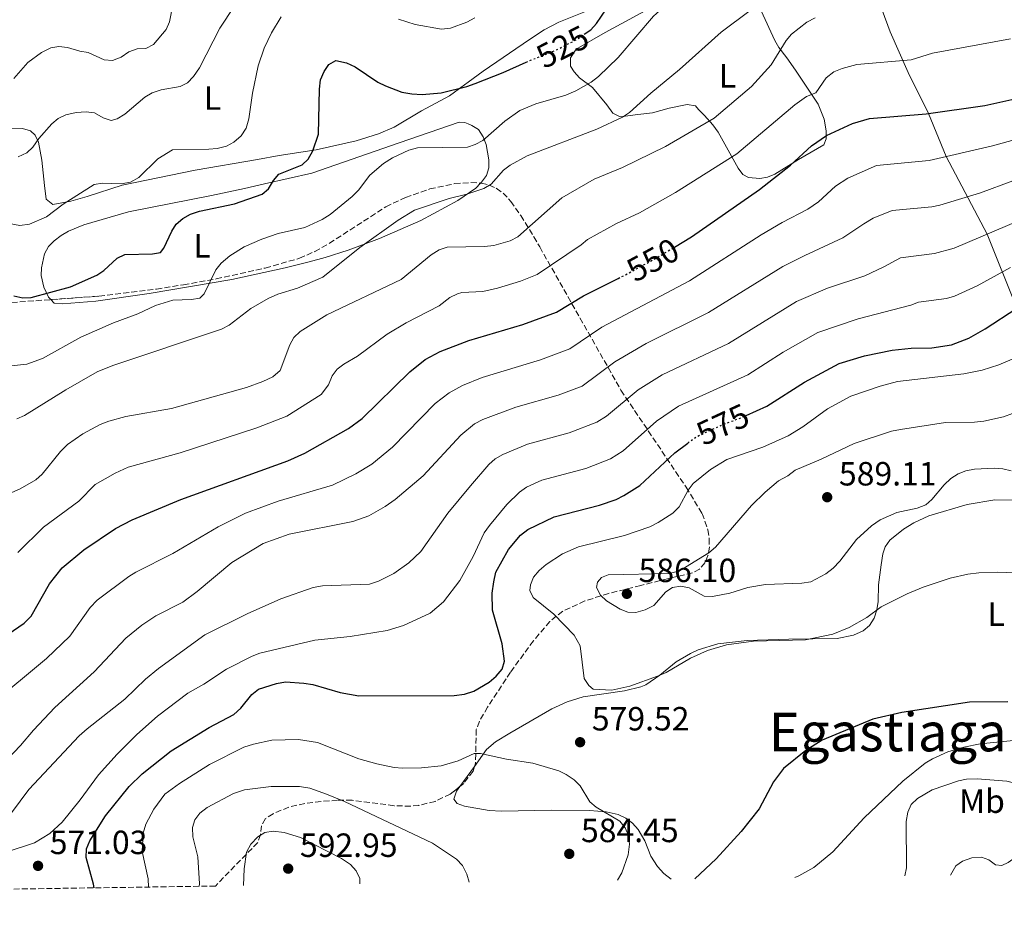
# Model space of a CAD drawing. Units: metres. Extents: x 600761 to 604211, y 4719911 to 4722275.
# Drawn here: x 602751 to 603045, y 4719935 to 4720199 of the extents above; entities that cross this region are included whole.
import ezdxf
from ezdxf.enums import TextEntityAlignment as Align

# ---------------------------------------------------------------- set-up
doc = ezdxf.new("R2010")
doc.units = ezdxf.units.M
doc.header["$MEASUREMENT"] = 0
doc.linetypes.add('DGN Style 3', pattern=[2.435890702152634, 1.739921930109024, -0.6959687720436097])
doc.linetypes.add('DGN Style 5', pattern=[1.217945351076317, 0.5219765790327072, -0.6959687720436097])
for name, color, linetype, lineweight in [('Cota de curva de nivel directora', 7, 'Continuous', 0), ('Cota de punto acotado terreno', 7, 'Continuous', 0), ('Curva de nivel directora', 30, 'Continuous', 30), ('Curva de nivel directora no vista', 30, 'DGN Style 5', 30), ('Curva de nivel intermedia', 30, 'Continuous', 0), ('Etiqueta de uso rústico', 92, 'Continuous', 0), ('Fuente-manantial-naciente', 7, 'Continuous', 0), ('Línea de cambio de uso (parcela vista)', 92, 'Continuous', 0), ('Punto acotado terreno (símbolo)', 7, 'Continuous', 0), ('Texto de Área (paraje) menor', 7, 'Continuous', 0), ('Zona arbolada', 92, 'DGN Style 3', 0)]:
    doc.layers.add(name, color=color, linetype=linetype, lineweight=lineweight)
doc.styles.add('Style-Arial', font='arial.ttf')

# ---------------------------------------------------------------- blocks, each defined once
blk = doc.blocks.new('5PATER')
at = {"layer": 'Fuente-manantial-naciente', "linetype": 'Continuous', "lineweight": 0}
h = blk.add_hatch(color=51, dxfattribs=at)
edge = h.paths.add_edge_path()
edge.add_ellipse((0, 0), major_axis=(-0.1095731443231308, -0.1110710700762829), ratio=0.9994222409660317, start_angle=0, end_angle=360)

msp = doc.modelspace()

# ---------------------------------------------------------------- linework, layer by layer
at = {"layer": 'Curva de nivel directora', "color": 30, "linetype": 'Continuous', "lineweight": 30, "flags": 128}
for points, elevation in [([(602920.0300000003, 4720195.010000001), (602921.9999999994, 4720196.360000002), (602923.6800000002, 4720198.210000002), (602926.690000001, 4720202.65), (602929.2799999993, 4720207.57), (602930.7500000001, 4720209.590000001), (602932.8600000001, 4720211.350000001), (602935.0599999995, 4720212.710000001), (602942.7799999998, 4720216.039999999), (602955.3099999981, 4720223.710000001), (602972.32, 4720232.939999999), (602977.9100000003, 4720235.619999999), (602983.1999999986, 4720237.680000001), (602990.4800000008, 4720241.699999999), (602995.919999999, 4720243.99), (603013.4499999996, 4720249.84), (603027.4199999995, 4720253.210000004), (603035.0599999992, 4720255.550000001), (603047.7300000006, 4720260.400000001)], 525.0000000000001), ([(602749.7299999995, 4720116.960000001), (602752.3800000004, 4720116.340000002), (602754.8700000005, 4720116.520000001), (602766.6699999999, 4720119.62), (602774.5199999999, 4720123.189999999), (602776.65, 4720124.5), (602780.5700000006, 4720128.240000002), (602782.8399999992, 4720129.29), (602791.0899999993, 4720129.529999999), (602793.5500000002, 4720129.960000004), (602794.519999998, 4720131.17), (602796.9000000008, 4720136.25), (602798.2399999996, 4720138.350000001), (602800.1900000009, 4720140.100000001), (602802.52, 4720141.370000001), (602805.1500000008, 4720142.27), (602815.5800000002, 4720144.439999999), (602823.8399999992, 4720147.28), (602825.7599999993, 4720148.880000001), (602827.2399999988, 4720151.36), (602828.8599999994, 4720153.300000003), (602835.7799999994, 4720156.050000002), (602837.5699999998, 4720157.800000002), (602838.9600000002, 4720160.2), (602840.7100000003, 4720165.24), (602840.9499999996, 4720178.640000001), (602841.2699999991, 4720181.460000001), (602842.3499999987, 4720183.939999999), (602843.7500000001, 4720185.990000002), (602845.829999999, 4720187.240000002), (602849.0499999997, 4720186.550000001), (602851.6499999992, 4720185.280000002), (602858.4199999997, 4720180.770000001), (602860.7099999984, 4720179.61), (602865.6199999992, 4720177.76), (602868.5499999995, 4720177.210000002), (602871.6099999994, 4720177.100000001), (602877.3600000006, 4720177.600000001), (602884.9400000002, 4720179.449999999), (602887.4599999991, 4720180.37), (602895.7899999997, 4720183.570000002), (602902.7000000008, 4720186.7)], 525.0000000000002), ([(602946.9799999997, 4720131.490000002), (602952.0999999985, 4720134.550000002), (602972.3699999992, 4720148.66), (602981.5800000003, 4720155.970000001), (602987.8999999992, 4720161.78), (602992.4199999988, 4720164.810000001), (603000.1599999992, 4720168.440000001), (603005.2300000008, 4720169.869999999), (603022.16, 4720171.26), (603039.6799999994, 4720173.75), (603050.4199999995, 4720176.15)], 550.0000000000001), ([(602748.0699999988, 4720015.99), (602752.8200000008, 4720019.310000002), (602754.8700000005, 4720021.400000002), (602760.369999999, 4720031.100000001), (602764.1299999985, 4720035.850000001), (602770.6500000008, 4720041.160000001), (602780.0799999988, 4720047.590000002), (602785.0499999998, 4720050.130000001), (602799.5599999984, 4720056.199999999), (602831.4999999991, 4720067.779999999), (602836.5999999997, 4720070.02), (602849.650000001, 4720077.410000001), (602853.7699999983, 4720080.359999999), (602867.9699999985, 4720094.350000001), (602872.5399999992, 4720097.95), (602877.0299999998, 4720100.369999999), (602885.5500000003, 4720103.690000001), (602901.7099999984, 4720108.400000002), (602911.769999999, 4720112.11), (602919.829999999, 4720117.020000001), (602930.2000000002, 4720122.180000001)], 550.0000000000001), ([(602968.3399999992, 4720081.26), (602974.6, 4720084.070000002), (602985.7699999991, 4720091.250000002), (602996.1200000002, 4720096.779999999), (603003.7499999988, 4720099.119999999), (603011.9499999997, 4720100.78), (603017.6699999997, 4720101.37), (603023.7999999984, 4720101.480000001), (603029.6500000001, 4720102.390000002), (603034.8699999994, 4720104.390000002), (603039.7899999989, 4720107.130000004), (603049.1799999989, 4720113.300000002)], 575.0000000000001), ([(602773.6700000005, 4719940.350000001), (602773.5199999985, 4719941.480000001), (602771.3599999994, 4719949.440000001), (602771.4699999989, 4719951.939999999), (602772.459999999, 4719954.410000001), (602777.1299999984, 4719961.850000001), (602784.2099999995, 4719970.600000001), (602788.0699999996, 4719974.32), (602796.6999999996, 4719981.220000003), (602808.0900000001, 4719988.140000001), (602815.4100000003, 4719992.060000001), (602817.5299999992, 4719993.920000001), (602820.8300000007, 4719998.08), (602822.7899999986, 4719999.630000002), (602828.1100000006, 4720001.359999999), (602830.86, 4720001.790000001), (602836.3299999994, 4720001.430000001), (602839.0299999994, 4720000.99), (602847.1599999988, 4719998.640000002), (602852.6900000009, 4719997.590000001), (602881.1799999983, 4719997.730000001), (602884.3099999997, 4719998.130000002), (602887.1199999994, 4719999.07), (602891.6399999988, 4720001.75), (602893.76, 4720003.5), (602895.5199999993, 4720005.640000002), (602896.1899999997, 4720008), (602895.5799999996, 4720013.17), (602892.6799999983, 4720023.15), (602892.5599999998, 4720028.300000002), (602893.019999998, 4720031.670000001), (602893.6799999997, 4720034.490000002), (602897.3799999988, 4720041.34), (602901.04, 4720045.530000002), (602903.2399999995, 4720047.220000001), (602911.0299999992, 4720051.070000002), (602924.6300000001, 4720054.520000001), (602929.5399999986, 4720056.250000001), (602931.8499999997, 4720057.410000001), (602936.5999999995, 4720060.420000002), (602947.0499999991, 4720070.170000002), (602950.9600000005, 4720073.07)], 575.0000000000002), ([(603046.5500000003, 4719995.86), (603035.1100000007, 4719995.710000001), (603014.889999999, 4719992.670000001), (603006.1600000006, 4719990.65), (602991.0899999988, 4719984.36), (602986.2199999985, 4719981.340000001), (602979.5399999997, 4719976.000000001), (602976.5199999999, 4719971.950000001), (602972.2899999986, 4719963.92), (602966.9299999988, 4719957.160000001), (602959.4000000006, 4719948.96), (602953.0300000004, 4719943.000000001)], 575.0000000000001)]:
    msp.add_lwpolyline(points, dxfattribs=dict(at, elevation=elevation))
at = {"layer": 'Curva de nivel directora no vista', "color": 30, "linetype": 'DGN Style 5', "lineweight": 30, "flags": 128}
for points, elevation in [([(602902.7000000008, 4720186.7), (602903.9599999993, 4720187.260000002), (602911.5900000001, 4720190.29), (602917.7699999983, 4720193.45), (602920.0300000003, 4720195.010000001)], 525.0000000000005), ([(602930.2000000002, 4720122.180000001), (602931.9199999992, 4720123.04), (602941.5999999996, 4720128.279999999), (602946.9799999997, 4720131.490000002)], 550.0000000000005), ([(602950.9600000005, 4720073.07), (602953.4299999982, 4720074.900000001), (602961.1799999998, 4720078.5), (602967.0299999993, 4720080.680000002), (602968.3399999992, 4720081.26)], 575.0000000000005)]:
    msp.add_lwpolyline(points, dxfattribs=dict(at, elevation=elevation))
at = {"layer": 'Curva de nivel intermedia', "color": 30, "linetype": 'Continuous', "lineweight": 0, "flags": 128}
for points, elevation in [([(602870.2300000003, 4720161.13), (602885.1500000001, 4720161.310000001), (602887.5199999994, 4720162.109999998), (602889.7500000001, 4720163.359999998), (602896.3600000018, 4720169.050000002), (602900.7600000007, 4720172.25), (602905.5900000009, 4720174.269999999), (602914.5300000017, 4720176.899999999), (602917.510000001, 4720178.189999999), (602922.1, 4720180.779999999), (602924.3200000017, 4720182.440000001), (602930.1900000012, 4720188.12), (602940.680000001, 4720200.399999999), (602946.9599999996, 4720206.079999999), (602949.53, 4720207.880000001), (602961.2600000004, 4720214.42), (602978.7000000014, 4720222.05), (602989.01, 4720227.340000001), (602993.97, 4720230.38), (602998.7599999999, 4720232.529999998), (603017.4800000018, 4720238.439999999), (603049.6300000004, 4720244.909999999)], 530.0000000000001), ([(602750.9900000001, 4720158.430000001), (602753.5700000017, 4720159.599999999), (602755.3600000021, 4720161.34), (602757.2199999995, 4720163.939999999), (602761.0300000005, 4720168.279999998), (602762.9800000018, 4720169.909999999), (602765.2400000016, 4720170.96), (602768.3100000005, 4720171.73), (602771.3000000012, 4720171.930000001), (602773.8300000015, 4720171.550000001), (602776.3700000006, 4720170.130000001), (602778.76, 4720169.319999999), (602780.6300000009, 4720169.76), (602782.8600000015, 4720171.159999999), (602788.8000000004, 4720176.28), (602791.010000001, 4720177.599999999), (602793.7100000011, 4720178.449999998), (602799.3600000016, 4720179.460000001), (602801.5900000001, 4720180.58), (602803.4100000019, 4720182.399999999), (602805.1799999998, 4720185.029999998), (602811.2199999993, 4720196.84), (602820.0400000016, 4720210.220000002)], 515.0000000000001), ([(602749.7699999998, 4720181.800000001), (602753.9200000004, 4720186.649999999), (602757.9900000007, 4720189.609999998), (602760.730000001, 4720190.960000001), (602763.2000000009, 4720191.329999999), (602765.8000000004, 4720191.09), (602769.4200000014, 4720189.999999999), (602771.8900000014, 4720189.600000001), (602776.6800000013, 4720187.349999999), (602779.1900000013, 4720187.21), (602781.7700000008, 4720188.180000001), (602784.0799999997, 4720189.83), (602786.5499999997, 4720190.65), (602789.1900000017, 4720190.730000001), (602791.4300000012, 4720191.949999998), (602795.1900000009, 4720196.41), (602796.2000000011, 4720198.699999999), (602797.2000000002, 4720203.789999999)], 510), ([(602744.0200000008, 4720139.38), (602751.5600000002, 4720137.970000002), (602754.4300000002, 4720138.389999999), (602759.5199999996, 4720140.600000001), (602764.4500000004, 4720144.38), (602773.7199999996, 4720150.2), (602776.2000000007, 4720150.570000002), (602781.7700000008, 4720150.439999999), (602784.5800000004, 4720150.859999999), (602787.0999999995, 4720152.319999998), (602792.6900000019, 4720157.88), (602797.0900000008, 4720160.529999998), (602807.9100000013, 4720160.71), (602810.4400000015, 4720160.899999999), (602813.250000001, 4720161.609999998), (602815.4300000004, 4720162.829999999), (602817.6200000008, 4720164.749999999), (602819.1000000006, 4720167.050000001), (602819.8600000006, 4720169.829999999), (602821.0400000007, 4720177.489999999), (602822.7100000004, 4720185.58), (602824.4600000005, 4720190.909999999), (602826.6599999999, 4720195.429999999), (602829.5600000012, 4720200.270000001)], 520), ([(602750.6100000001, 4720080.310000001), (602752.9100000003, 4720081.289999999), (602765.2599999995, 4720088.929999999), (602774.6500000019, 4720094.3), (602779.2899999998, 4720096.23), (602811.7500000013, 4720107.069999999), (602813.9800000021, 4720108.199999998), (602820.4500000007, 4720113.239999999), (602825.6200000006, 4720116.220000001), (602828.5300000008, 4720117.470000001), (602834.4200000005, 4720119.27), (602841.990000001, 4720122.550000001), (602853.0100000005, 4720131.429999999), (602864.4500000002, 4720139.539999999), (602869.3400000007, 4720142.509999999), (602879.6600000005, 4720146.039999999), (602885.0300000017, 4720147.279999998), (602890.0800000011, 4720149.04), (602892.2400000001, 4720150.31), (602895.9000000014, 4720154.489999999), (602897.9100000008, 4720155.980000001), (602903.0000000005, 4720158.749999999), (602923.8099999998, 4720166.680000001), (602931.4299999997, 4720170.249999999), (602933.6, 4720171.640000001), (602939.9500000001, 4720177.449999999), (602948.5100000009, 4720184.470000001), (602960.9000000004, 4720195.609999999), (602969.5900000008, 4720202.119999998)], 535), ([(602832.1400000006, 4720102.349999999), (602833.380000001, 4720104.52), (602835.2300000018, 4720106.359999999), (602843.2300000016, 4720111.289999997), (602865.3600000021, 4720121.849999999), (602874.3099999996, 4720129.189999999), (602876.7100000001, 4720130.710000001), (602879.1200000019, 4720131.529999999), (602890.2400000019, 4720131.67), (602893.0899999995, 4720131.99), (602897.9100000008, 4720133.38), (602900.1799999995, 4720134.569999999), (602913.3300000014, 4720146.239999999), (602923.030000002, 4720151.8), (602931.4299999997, 4720155.289999999), (602944.2700000008, 4720161.55), (602958.8700000009, 4720170.010000001), (602969.9999999999, 4720179.409999999), (602975.8700000016, 4720185.949999999), (602980.2900000006, 4720193.180000001), (602981.9700000016, 4720195.029999998), (602986.4800000021, 4720198.59), (602989.0300000003, 4720199.949999998)], 540.0000000000001), ([(602864.5900000009, 4720199.57), (602869.6, 4720197.939999999), (602877.4299999998, 4720196.570000002), (602880.1299999999, 4720196.88), (602884.9800000002, 4720198.679999999), (602887.3899999998, 4720199.91)], 520), ([(602929.6700000005, 4720138.609999998), (602936.5200000014, 4720141.789999999), (602947.3200000017, 4720147.779999999), (602965.6200000012, 4720159.330000001), (602982.8800000012, 4720173.970000001), (602986.4100000006, 4720176.439999999), (602989.2100000012, 4720177.529999999), (602992.2700000012, 4720182.069999999), (602994.5199999998, 4720183.849999999), (602997.0099999999, 4720184.850000001), (603001.4400000023, 4720186.019999999), (603017.6800000007, 4720187.390000001), (603023.9700000006, 4720189.390000001), (603047.3200000015, 4720193.640000001)], 545), ([(602906.9299999997, 4720097.899999999), (602915.7800000011, 4720101.17), (602925.2800000006, 4720107.650000001), (602951.5000000015, 4720121.410000001), (602972.880000001, 4720135.159999999), (602979.1300000006, 4720138.850000001), (602986.7900000005, 4720142.849999999), (602990.0200000004, 4720145.07), (602995.0800000008, 4720149.720000001), (602998.7000000018, 4720152.140000001), (603007.2500000015, 4720155.899999999), (603022.9800000003, 4720157.380000002), (603041.5800000015, 4720161.659999999), (603057.1200000005, 4720165.899999999)], 555.0000000000001), ([(602748.070000001, 4720096.039999999), (602753.5800000007, 4720096.550000001), (602758.3300000004, 4720098.33), (602769.7300000021, 4720104.67), (602779.4800000021, 4720108.890000001), (602786.7999999999, 4720111.640000001), (602792.0300000003, 4720114.100000001), (602797.1900000013, 4720115.640000001), (602802.8200000017, 4720115.859999998), (602805.2900000016, 4720116.25), (602806.55, 4720117.56), (602810.0599999992, 4720124.770000001), (602811.6200000016, 4720126.719999999), (602814.2200000011, 4720128.949999998), (602818.5400000018, 4720131.579999999), (602823.780000001, 4720133.91), (602828.6400000004, 4720135.600000001), (602836.5700000008, 4720137.399999999), (602841.7899999999, 4720139.75), (602844.2000000017, 4720141.259999999), (602850.7100000004, 4720146.599999999), (602852.5900000003, 4720148.519999999), (602856.0599999992, 4720153.029999999), (602860.0900000016, 4720156.480000001), (602862.7500000015, 4720158.199999999), (602867.6399999998, 4720160.49), (602870.2300000003, 4720161.13)], 530.0000000000001), ([(602912.2800000008, 4720087.36), (602919.390000001, 4720090.009999999), (602929.180000001, 4720097.250000001), (602938.5000000016, 4720102.77), (602957.1000000007, 4720111.980000001), (602979.2900000014, 4720125.77), (602985.900000001, 4720129.039999999), (602997.2500000012, 4720134.300000001), (603003.5099999997, 4720138.499999999), (603006.3300000007, 4720140.119999999), (603012.0000000012, 4720142.42), (603023.8000000007, 4720143.499999999), (603026.2500000005, 4720143.99), (603038.3099999992, 4720147.759999999), (603048.0400000013, 4720151.3)], 560), ([(602746.1800000002, 4719958.800000002), (602754.1799999997, 4719969.720000001), (602769.2500000015, 4719985.670000001), (602771.5899999995, 4719987.81), (602782.8500000003, 4719996.619999998), (602789.0900000011, 4720002.579999999), (602792.9500000011, 4720005.81), (602806.7199999999, 4720015.82), (602819.4, 4720022.090000001), (602829.4100000014, 4720026.619999999), (602839.1100000021, 4720029.930000001), (602841.8700000005, 4720030.460000001), (602855.9699999999, 4720030.96), (602858.650000002, 4720031.8), (602863.2300000021, 4720034.09), (602867.6300000009, 4720037.27), (602871.2800000008, 4720040.71), (602879.3299999997, 4720052.17), (602886.0800000001, 4720060.320000002), (602891.5300000015, 4720066.689999999), (602893.4300000014, 4720068.31), (602895.7800000008, 4720069.65), (602903.0499999995, 4720072.730000001), (602915.5300000008, 4720076.130000001), (602923.820000001, 4720079.289999999), (602926.6700000009, 4720081.100000001), (602936.1600000014, 4720088.909999999), (602943.35, 4720093.42), (602963.110000001, 4720102.779999998), (602983.4300000012, 4720115.32), (602992.6700000013, 4720119.23), (603003.8099999992, 4720122.949999998), (603009.4400000018, 4720125.600000001), (603014.4300000007, 4720128.289999999), (603024.6200000009, 4720129.619999998), (603030.4600000015, 4720131.17), (603050.4400000018, 4720139.640000001)], 565.0000000000001), ([(602750.9200000009, 4720040.380000001), (602758.5899999997, 4720047.939999999), (602769.1399999998, 4720055.67), (602774.0199999993, 4720060.67), (602779.9600000003, 4720064.029999999), (602783.8800000009, 4720065.830000001), (602799.3600000016, 4720070.180000001), (602822.3000000013, 4720077.609999998), (602831.2199999997, 4720081.109999998), (602841.5000000015, 4720087.53), (602843.720000001, 4720090.449999999), (602844.7400000005, 4720093.109999998), (602846.2600000004, 4720095.09), (602848.2699999998, 4720096.640000001), (602852.2999999997, 4720098.999999999), (602861.2400000005, 4720105.51), (602866.9100000011, 4720108.930000001), (602876.7400000015, 4720113.970000001), (602879.930000001, 4720116.439999999), (602882.1700000007, 4720117.62), (602883.5400000009, 4720117.96), (602889.7700000004, 4720118.289999999), (602894.1199999999, 4720119.24), (602900.9800000021, 4720121.319999999), (602905.9700000009, 4720123.34), (602919.1600000006, 4720132.17), (602921.0200000004, 4720133.829999999), (602929.6700000005, 4720138.609999998)], 545), ([(602747.7699999993, 4719951.119999999), (602755.9200000009, 4719953.810000001), (602760.4800000007, 4719956.51), (602764.1500000008, 4719959.99), (602769.5199999998, 4719966.58), (602774.9900000015, 4719974.099999999), (602780.5599999994, 4719980.21), (602786.4700000014, 4719986.089999998), (602792.6500000017, 4719991.609999999), (602801.6799999997, 4719998.409999998), (602806.4900000019, 4720001.149999999), (602813.1799999997, 4720005.579999999), (602820.8600000018, 4720009.490000002), (602823.1999999998, 4720010.369999999), (602839.6100000006, 4720014.259999998), (602850.1800000007, 4720015.369999999), (602861.2000000002, 4720017.17), (602866.0900000008, 4720018.59), (602874.0300000003, 4720022.32), (602878.0500000012, 4720025.699999998), (602882.9100000005, 4720032.039999999), (602886.8600000001, 4720039.220000001), (602890.1400000014, 4720046.269999999), (602891.7300000006, 4720048.470000001), (602896.9299999997, 4720054.739999999), (602900.7400000006, 4720058.430000001), (602902.8000000013, 4720059.939999999), (602907.3700000001, 4720062.02), (602920.5199999998, 4720065.470000001), (602927.8300000009, 4720068.350000001), (602931.6399999997, 4720070.759999999), (602941.5999999996, 4720079.539999999), (602948.1900000012, 4720084.060000001), (602968.86, 4720093.42), (602979.4500000002, 4720100.199999999), (602989.77, 4720106.050000001), (603001.8400000001, 4720110.109999999), (603017.5199999998, 4720114.15), (603019.8300000011, 4720115.119999998), (603028.1500000004, 4720116.17), (603030.5500000009, 4720116.849999999), (603037.3500000003, 4720119.96), (603047.2800000012, 4720125.390000001)], 570.0000000000001), ([(602748.2000000007, 4720057.869999999), (602751.6300000016, 4720059.38), (602756.2699999996, 4720062.119999998), (602758.2099999997, 4720063.75), (602763.6200000012, 4720070.520000001), (602765.7300000011, 4720072.61), (602770.3700000015, 4720075.789999999), (602775.5200000012, 4720078.550000001), (602778.1000000006, 4720079.600000001), (602783.2200000014, 4720080.970000001), (602796.8100000013, 4720083.320000002), (602819.1900000023, 4720089.650000001), (602824.1000000007, 4720091.380000001), (602827.1000000003, 4720092.82), (602829.2300000006, 4720094.699999998), (602832.1400000006, 4720102.349999999)], 540.0000000000001), ([(602742.7699999991, 4719994.96), (602759.5199999996, 4720008.76), (602766.4100000006, 4720015.409999999), (602772.5599999996, 4720023.949999998), (602774.6300000016, 4720026.140000001), (602784.0300000005, 4720033.210000001), (602786.1300000016, 4720034.560000001), (602797.2300000016, 4720040.079999999), (602810.7300000021, 4720048.09), (602818.9500000008, 4720052.100000001), (602828.6800000005, 4720055.699999998), (602844.87, 4720060.449999998), (602851.8900000006, 4720063.910000001), (602856.6000000002, 4720066.800000001), (602862.8400000008, 4720071.820000002), (602875.5700000002, 4720084.869999997), (602879.6600000005, 4720088.02), (602883.7100000007, 4720090.25), (602889.54, 4720092.619999999), (602906.9299999997, 4720097.899999999)], 555.0000000000001), ([(603052.1000000003, 4720034.259999999), (603043.3000000004, 4720034.529999999), (603037.8800000001, 4720034.349999998), (603034.5700000019, 4720033.949999998), (603029.3200000017, 4720032.770000001), (603021.2600000015, 4720030.099999999), (603016.4800000006, 4720028.039999999), (603008.730000001, 4720024.149999999), (603004.3700000002, 4720021.050000001), (602999.0999999996, 4720018.020000001), (602994.2900000018, 4720015.99), (602986.12, 4720014.34), (602970.6100000001, 4720013.939999999), (602962.5099999999, 4720012.899999999), (602956.8900000005, 4720011.16), (602951.7499999997, 4720008.919999998), (602944.4800000008, 4720004.600000001), (602941.9400000017, 4720003.489999999), (602933.6300000012, 4720000.539999999), (602928.2800000003, 4719999.350000001), (602922.7000000012, 4719999.609999999), (602921.3800000002, 4720000.669999998), (602920.0400000013, 4720002.779999998), (602918.7800000008, 4720012.529999998), (602917.0599999996, 4720015.760000001), (602910.9700000009, 4720022.029999998), (602904.7999999997, 4720026.960000001), (602903.7900000016, 4720029.109999998), (602904.0000000016, 4720030.720000001), (602904.9299999992, 4720033.039999999), (602906.560000001, 4720035.01), (602908.670000001, 4720036.869999999), (602913.5900000005, 4720039.999999999), (602918.3200000003, 4720042.09), (602932.0100000007, 4720045.430000001), (602939.6200000015, 4720048.079999999), (602942.1500000019, 4720049.310000001), (602946.5400000017, 4720052.16), (602948.3900000001, 4720053.98), (602951.1000000014, 4720058.98), (602952.6100000001, 4720060.980000001), (602957.730000001, 4720065.130000001), (602962.6500000006, 4720068.100000001), (602973.3700000005, 4720071.869999998), (602980.9299999999, 4720075.21), (602985.320000002, 4720077.850000001), (602992.630000001, 4720083.220000001), (602999.6699999997, 4720087.05), (603008.36, 4720090.029999998), (603013.5800000015, 4720091.399999999), (603033.3400000005, 4720093.739999999), (603038.8600000013, 4720094.819999998), (603043.8000000011, 4720096.399999999), (603049.2300000003, 4720098.640000001)], 580.0000000000001), ([(602738.300000001, 4719968.810000001), (602751.7099999998, 4719982.800000001), (602755.5900000001, 4719987.430000001), (602761.9600000004, 4719994.189999999), (602773.7300000008, 4720004.819999999), (602783.2000000014, 4720014.849999999), (602787.9500000011, 4720018.76), (602792.1700000011, 4720021.529999999), (602800.1500000008, 4720025.57), (602804.4800000002, 4720028.749999999), (602814.8499999993, 4720037.42), (602824.150000002, 4720043.119999999), (602831.9500000007, 4720045.83), (602850.9100000017, 4720049.63), (602855.7100000005, 4720051.359999998), (602860.6300000002, 4720054.160000001), (602863.5600000005, 4720056.179999999), (602871.9100000013, 4720063.289999999), (602883.1600000008, 4720075.38), (602887.2900000014, 4720078.759999999), (602889.8100000005, 4720080.100000001), (602899.6299999997, 4720083.769999998), (602912.2800000008, 4720087.36)], 560), ([(603019.450000001, 4720053.66), (603013.3800000002, 4720052.289999999), (603008.3900000014, 4720050.180000001), (603005.8200000009, 4720048.380000001), (603001.3600000017, 4720044.319999999), (602996.4000000019, 4720037.84), (602994.360000001, 4720035.689999999), (602992.1900000008, 4720034.069999998), (602987.6900000013, 4720031.670000001), (602985.0200000004, 4720031.259999999), (602974.1600000019, 4720030.819999998), (602968.9300000014, 4720029.980000001), (602963.5400000003, 4720028.26), (602958.3099999998, 4720027.300000001), (602955.8199999998, 4720027.42), (602951.3400000005, 4720029.829999999), (602948.8600000017, 4720030.390000001), (602946.4000000008, 4720029.909999999), (602944.4500000017, 4720028.630000001), (602940.8500000008, 4720024.63), (602938.2200000001, 4720023.34), (602935.4100000004, 4720022.460000002), (602933.05, 4720022.630000002), (602930.720000001, 4720023.480000001), (602926.7000000001, 4720025.949999998), (602924.9100000019, 4720027.699999998), (602923.7300000016, 4720029.960000001), (602924.0100000009, 4720031.51), (602925.2000000002, 4720032.96), (602927.2099999995, 4720033.720000001), (602945.3800000015, 4720034.100000001), (602947.7900000011, 4720034.739999999), (602950.3100000002, 4720036), (602957.2800000017, 4720040.350000001), (602959.2400000021, 4720042.029999998), (602969.9300000005, 4720054.4), (602974.05, 4720058.42), (602978.0800000001, 4720061.81), (602980.8600000006, 4720063.249999999), (602983.030000001, 4720064.930000001), (602990.8200000006, 4720068.210000001), (603000.6200000019, 4720072.95), (603011.790000001, 4720076.56), (603014.4300000007, 4720077.08), (603027.9, 4720079.15), (603036.53, 4720079.26), (603039.3900000011, 4720079.57), (603045.2400000005, 4720080.84), (603047.9299999995, 4720081.84)], 585), ([(603042.4600000001, 4720065.52), (603036.5600000013, 4720065.300000001), (603033.9800000018, 4720064.76), (603031.6500000006, 4720063.859999999), (603029.4900000015, 4720062.439999999), (603027.5300000012, 4720060.59), (603023.87, 4720056.230000001), (603021.9900000002, 4720054.579999999), (603019.450000001, 4720053.66)], 585), ([(603047.4900000015, 4720064.81), (603045.0500000005, 4720065.359999999), (603042.4600000001, 4720065.52)], 585), ([(602789.9400000004, 4719940.59), (602789.8200000019, 4719943.060000001), (602788.0800000007, 4719951.189999999), (602788.2999999998, 4719956.66), (602789.1100000012, 4719959.3), (602791.5099999995, 4719963.84), (602794.7900000007, 4719968.259999998), (602799.1500000015, 4719971.509999998), (602808.1200000013, 4719977.109999999), (602818.4400000012, 4719982.289999999), (602821.3300000012, 4719983.199999998), (602826.8000000007, 4719984.449999998), (602834.6999999998, 4719984.649999999), (602840.3799999994, 4719983.690000001), (602852.7700000014, 4719978.849999999), (602858.0799999998, 4719977.329999999), (602863.3200000013, 4719976.279999998), (602865.8100000013, 4719976.01), (602871.4000000015, 4719976.17), (602877.2900000013, 4719976.740000002), (602882.3600000007, 4719978.199999998), (602887.1600000019, 4719980.38), (602889.110000001, 4719980.399999999), (602896.8300000012, 4719978.739999999), (602904.7200000014, 4719977.53), (602912.4400000017, 4719975.239999998), (602914.6800000013, 4719974.13), (602917.0599999996, 4719972.57), (602918.8000000007, 4719970.769999999), (602921.7100000011, 4719966.05), (602923.6199999999, 4719964.460000001), (602930.6200000005, 4719960.199999998), (602932.240000001, 4719958.260000001), (602933.22, 4719955.96), (602933.5599999997, 4719953.42), (602933.1700000007, 4719950.220000001), (602931.2599999997, 4719944.8), (602930.0100000004, 4719942.659999999)], 580), ([(603015.7300000016, 4719943.929999999), (603016.2200000011, 4719946.34), (603016.1699999998, 4719960.100000001), (603016.6100000001, 4719962.919999998), (603017.6800000007, 4719965.23), (603019.5100000014, 4719966.970000001), (603023.9500000004, 4719969.590000001), (603031.7700000014, 4719972.3), (603034.2200000011, 4719972.789999999), (603037.3700000005, 4719972.869999999), (603046.2599999999, 4719972.13), (603051.4499999998, 4719970.849999999), (603069.2400000019, 4719964.289999999), (603072.2100000002, 4719962.850000001), (603074.2900000013, 4719961.439999999), (603078.7700000005, 4719954.3), (603081.35, 4719949.069999999), (603082.7200000001, 4719946.98), (603084.8300000001, 4719945.41), (603086.0999999996, 4719944.970000001)], 570.0000000000001), ([(602805.03, 4719940.810000001), (602805.1200000017, 4719941.55), (602804.6500000001, 4719949.55), (602803.2199999996, 4719955.560000001), (602803.0900000001, 4719958.380000001), (602803.8200000009, 4719960.63), (602805.2800000004, 4719962.65), (602807.4100000006, 4719964.269999999), (602815.3299999998, 4719968.449999998), (602818.5799999997, 4719969.600000001), (602826.5300000003, 4719970.580000001), (602835.0500000007, 4719970.55), (602838.1300000009, 4719970.04), (602843.1199999999, 4719968.33), (602848.4300000007, 4719966.100000001), (602874.7200000008, 4719953.66), (602881.9400000004, 4719948.949999998), (602883.7400000021, 4719947.06), (602885.0300000017, 4719944.429999999), (602885.670000001, 4719941.999999999)], 585), ([(602818.2600000001, 4719941.009999999), (602818.4800000014, 4719946.019999999), (602819.1900000023, 4719951.01), (602820.4700000007, 4719953.380000001), (602822.5499999995, 4719955.539999999), (602824.6700000007, 4719956.859999998), (602827.1900000019, 4719957.25), (602830.4100000006, 4719956.820000002), (602835.3100000002, 4719955.380000002), (602847.5700000002, 4719949.149999999), (602850.2099999998, 4719947.310000001), (602851.9000000019, 4719945.429999998), (602853.0100000005, 4719943.180000001), (602853.0199999994, 4719941.519999999)], 590.0000000000001), ([(603029.4300000012, 4719944.13), (603030.940000002, 4719946.880000001), (603032.9600000004, 4719948.350000001), (603035.75, 4719949.329999999), (603038.6199999999, 4719949.529999999), (603040.8100000004, 4719948.680000001), (603042.8400000001, 4719947.199999998), (603044.6799999995, 4719946.99), (603046.6300000009, 4719947.869999999), (603048.6800000004, 4719949.439999999), (603050.1800000003, 4719949.390000002), (603051.28, 4719948.42), (603051.9300000004, 4719946.470000001), (603051.7100000014, 4719944.46)], 565.0000000000001)]:
    msp.add_lwpolyline(points, dxfattribs=dict(at, elevation=elevation))
at = {"layer": 'Línea de cambio de uso (parcela vista)', "color": 92, "linetype": 'Continuous', "lineweight": 0, "extrusion": (0.05272623905683135, 0.07266772086164984, 0.995961518362881), "elevation": 375356.0524387721, "flags": 128}
msp.add_lwpolyline([(2283955.843438745, -4157439.837040657), (2283955.843438745, -4157432.408977645)], dxfattribs=at)
at = {"layer": 'Línea de cambio de uso (parcela vista)', "color": 92, "linetype": 'Continuous', "lineweight": 0}
for points in [[(603049.1799999997, 4720113.300000001, 575), (603040.3700000001, 4720135.369999999, 565), (603028.1299999999, 4720158.560000001, 555), (603022.8300000001, 4720171.350000001, 550), (603016.7599999999, 4720183.630000001, 545.8999999999943), (603011.3399999999, 4720195.800000001, 539.7599999999948), (603005.9100000003, 4720210.710000001, 535.3699999999953), (603004.2800000003, 4720216.02, 534.929999999993), (603002.9500000002, 4720220.890000001, 534.0599999999977), (603002.9299999997, 4720223.77, 534.0599999999977), (603008.0700000003, 4720227.980000001, 533.6199999999953), (603041.0899999999, 4720233.42, 532.7400000000052), (603067.0499999998, 4720240.960000001, 531.8600000000006)], [(602926.3700000001, 4720204.210000001, 524.8800000000047), (602912.4400000004, 4720198.680000001, 524.3500000000058), (602908.0700000003, 4720196.300000001, 524.1900000000023), (602903.7000000002, 4720193.470000001, 524.1300000000047), (602889.8700000001, 4720183.980000001, 524.75), (602879.8200000003, 4720176.630000001, 525.8399999999965), (602871.4400000004, 4720172.189999999, 527.6999999999971), (602863.2800000003, 4720167.310000001, 527.9100000000036), (602858.6500000004, 4720165.27, 527.9199999999983), (602851.9500000002, 4720163.26, 527.2599999999948), (602840.0300000003, 4720160.52, 524.6699999999983), (602828.9299999997, 4720158.880000001, 522.6600000000036), (602822.4400000004, 4720157.689999999, 521.8999999999943), (602803.8799999999, 4720154.470000001, 521.3500000000058), (602782.0499999998, 4720149.980000001, 520.2400000000052), (602771.5800000001, 4720146.66, 520.2400000000052), (602766.7599999999, 4720145.230000001, 519.7200000000012), (602761.3899999997, 4720144.279999999, 518.9199999999983), (602759.4000000004, 4720145.82, 518.5200000000041), (602758.9000000004, 4720149.869999999, 517.1699999999983), (602758.1200000001, 4720157.480000001, 516.2899999999936), (602757.0700000003, 4720162.789999999, 514.529999999999), (602756.1200000001, 4720164.960000001, 513.5899999999965), (602754.75, 4720166.230000001, 513.2200000000012), (602752.3200000003, 4720166.869999999, 513.2200000000012), (602749.0700000003, 4720166.960000001, 513.2200000000012)], [(602972.5099999999, 4720152.02, 547.679999999993), (602969.0700000003, 4720152.26, 547.4400000000023), (602967.4000000004, 4720153.189999999, 547.2200000000012), (602965.9699999997, 4720155.100000001, 546.3699999999953), (602960.0599999996, 4720165.850000001, 541.2599999999948), (602958.4500000002, 4720168.01, 540.1300000000047), (602955.9800000006, 4720170.779999999, 538.6600000000036), (602954.1699999999, 4720172.560000001, 538.8800000000047), (602953.2199999997, 4720173.699999999, 537.1300000000047), (602950.7400000002, 4720174.09, 536.929999999993), (602945.3799999999, 4720173.02, 536.779999999999), (602940.3799999999, 4720171.600000001, 535.179999999993), (602936.0700000003, 4720171.119999999, 533.8399999999965), (602930.75, 4720170.430000001, 533.179999999993), (602928.5800000001, 4720171.470000001, 532.5099999999948), (602926.7699999996, 4720174, 530.9799999999959), (602922.4900000002, 4720179.140000001, 529.6699999999983), (602918.6600000003, 4720181.980000001, 528.570000000007), (602917, 4720183.83, 528.1999999999971), (602915.9699999997, 4720185.550000001, 527.9100000000036), (602915.9199999999, 4720188.029999999, 527.5099999999948), (602917.5800000001, 4720190.600000001, 527.4799999999959), (602926.2400000002, 4720195.600000001, 528.0599999999977), (602944.1299999999, 4720205.26, 529.4499999999971)], [(602972.8399999999, 4720202.039999999, 536.029999999999), (602976.9199999999, 4720193.15, 538.0399999999936), (602978.0999999996, 4720191.039999999, 538.7700000000041), (602980.5, 4720188.01, 541.0800000000017), (602983.1500000004, 4720184.350000001, 543.2700000000041), (602989.8799999999, 4720174.140000001, 547), (602991.6500000004, 4720169.699999999, 548.529999999999), (602992.3200000003, 4720166.25, 549.6300000000047), (602992.2599999999, 4720163.810000001, 549.4100000000036), (602991.5599999996, 4720162, 549.8500000000058), (602984.0499999998, 4720157.699999999, 549.6300000000047), (602976.9600000001, 4720153.26, 549.6300000000047), (602974.7800000003, 4720152.4, 548.7299999999959), (602972.5099999999, 4720152.02, 547.679999999993)], [(602760.7910000002, 4720115.8431, 525.766499999998), (602760.0999999996, 4720116.609999999, 525.4799999999959), (602758.6399999997, 4720119.52, 524.8300000000017), (602757.9100000003, 4720123.060000001, 524.1699999999983), (602757.9500000002, 4720125.350000001, 523.75), (602758.9199999999, 4720129.529999999, 522.429999999993), (602760.1200000001, 4720131.689999999, 522.1000000000058), (602761.7599999999, 4720133.430000001, 521.9900000000052), (602763.8799999999, 4720134.960000001, 521.9799999999959), (602766.0499999998, 4720136.230000001, 521.9700000000012), (602770.5899999999, 4720138.180000001, 521.9799999999959), (602783.9600000001, 4720142.050000001, 522.1600000000036), (602808.75, 4720146.869999999, 522.9900000000052), (602818.6399999997, 4720148.980000001, 523.9700000000012), (602824.5999999996, 4720150.390000001, 525.5), (602838.6600000003, 4720153.600000001, 526.3800000000047), (602864.8200000003, 4720162.680000001, 527.9900000000052), (602882.6799999997, 4720168.75, 527.9100000000036), (602884.4000000004, 4720168.699999999, 528.1300000000047), (602885.4100000003, 4720168.27, 528.570000000007), (602886.4900000002, 4720167.850000001, 528.7899999999936), (602888.4400000004, 4720166.57, 529.4499999999971), (602889.8700000001, 4720164.4, 530.1999999999971), (602890.7400000002, 4720162.15, 530.9600000000064), (602891.5300000003, 4720157.57, 532.5099999999948), (602891.5999999996, 4720155.220000001, 533.429999999993), (602890.8499999996, 4720152.930000001, 534.279999999999), (602889.3600000005, 4720150.850000001, 534.779999999999), (602889.0953000003, 4720150.576099999, 534.818499999994)], [(602889.0953000003, 4720150.576099999, 534.818499999994), (602887.6399999997, 4720149.07, 535.029999999999), (602882.2599999999, 4720145.380000001, 535.1900000000023), (602871.29, 4720139.42, 535.3300000000017), (602858.9299999997, 4720134.109999999, 535.4900000000052), (602849.5800000001, 4720130.57, 535.5500000000029), (602842.7199999997, 4720128.439999999, 535.1699999999983), (602837.9500000002, 4720127.109999999, 534.5200000000041), (602830.7400000002, 4720125.310000001, 533.3699999999953), (602814.7800000003, 4720121.869999999, 531.3399999999965), (602790.1500000004, 4720117.710000001, 528.9900000000052), (602774.2000000002, 4720115.42, 527.2599999999948), (602764.2199999997, 4720114.550000001, 526.3800000000047), (602761.7400000002, 4720114.789999999, 526.1600000000036), (602760.7910000002, 4720115.8431, 525.766499999998)], [(603048.7999999998, 4720056.039999999, 583.0500000000029), (603042.6600000003, 4720056.100000001, 583.0500000000029), (603034.3300000001, 4720054.74, 583.0500000000029), (603022.9500000002, 4720051.380000001, 583.0399999999936), (603018.4500000002, 4720049.27, 582.9400000000023), (603015.3399999999, 4720047.4, 582.8300000000017), (603011.3099999996, 4720044.100000001, 582.2100000000064), (603009.8700000001, 4720042.07, 581.7899999999936), (603009.1500000004, 4720040.01, 581.5200000000041), (603008.6699999999, 4720036.699999999, 581.5200000000041), (603007.9299999997, 4720030.730000001, 580.4199999999983), (603007.75, 4720025.779999999, 579.7599999999948), (603007.3899999997, 4720023.32, 579.6499999999943), (603006.5700000003, 4720020.800000001, 579.5399999999936), (603005.2300000006, 4720018.65, 579.4400000000023), (603003.2999999998, 4720017.029999999, 579.3399999999965), (603000.4100000003, 4720015.710000001, 579.3099999999977), (602995.5499999998, 4720014.76, 579.5200000000041), (602981.0999999996, 4720014.560000001, 580.4199999999983), (602968.6900000004, 4720014.140000001, 580.6399999999994), (602959.9500000002, 4720013.15, 580.6399999999994), (602954.0300000003, 4720011.32, 580.6399999999994), (602951.7300000006, 4720010.289999999, 580.6000000000058), (602947.5099999999, 4720007.75, 580.4199999999983), (602942.5899999999, 4720003.76, 580.1999999999971), (602938.4400000004, 4720000.960000001, 579.8500000000058), (602936.9400000004, 4720000.33, 579.7599999999948), (602932.0599999996, 4719999.17, 579.75)], [(602932.0599999996, 4719999.17, 579.75), (602919.7100000001, 4719997.32, 579.320000000007), (602914.9199999999, 4719995.850000001, 579.320000000007), (602910.3799999999, 4719993.710000001, 579.320000000007), (602897.8399999999, 4719986.52, 579.3800000000047), (602893.5800000001, 4719983.939999999, 579.6900000000023), (602890.9000000004, 4719981.59, 579.9199999999983), (602887.2756000003, 4719976.594799999, 580.4763999999996)], [(602982.8899999997, 4719943.439999999, 573.429999999993), (602984.1100000005, 4719943.92, 573.3999999999943), (602988.5599999996, 4719946.41, 572.9100000000036), (602994.2599999999, 4719951.130000001, 572.1399999999994), (603003.6500000004, 4719961.25, 571.8600000000006), (603015.1399999997, 4719972.210000001, 571.8600000000006), (603021.8700000001, 4719977.51, 571.8600000000006), (603024.0300000003, 4719978.850000001, 571.8999999999943), (603028.5800000001, 4719980.92, 572.1199999999953), (603033.3899999997, 4719982.350000001, 572.4100000000036), (603038.2599999999, 4719983.32, 572.6199999999953), (603048.25, 4719984.300000001, 572.9799999999959)], [(602882.9309, 4719970.606899999, 581.1432999999961), (602881.9100000003, 4719969.199999999, 581.3000000000029), (602881.1399999997, 4719966.82, 581.3000000000029), (602882.0800000001, 4719965.470000001, 581.5200000000041), (602884.2400000002, 4719964.689999999, 581.3000000000029), (602891.6699999999, 4719963.430000001, 581.3899999999994), (602895.3200000003, 4719963.199999999, 581.3000000000029), (602910.25, 4719963.539999999, 579.8000000000029), (602921.6299999999, 4719963.41, 579.1000000000058), (602926.5800000001, 4719962.99, 578.7200000000012), (602930.1200000001, 4719962.180000001, 578.4499999999971), (602932.4199999999, 4719961.140000001, 578.3399999999965), (602934.4299999997, 4719959.609999999, 578.320000000007), (602936.1699999999, 4719957.730000001, 578.279999999999), (602938.1699999999, 4719954.41, 578.029999999999), (602939.9100000003, 4719949.76, 577.3500000000058), (602941.8899999997, 4719946.710000001, 576.529999999999), (602943.8499999996, 4719944.609999999, 575.8099999999977), (602946.0099999999, 4719942.9, 575.3800000000047)]]:
    msp.add_polyline3d(points, dxfattribs=at)
at = {"layer": 'Zona arbolada', "color": 92, "linetype": 'DGN Style 3', "lineweight": 0}
for points in [[(602746.6299999999, 4720114.810000001, 532.1499999999943), (602775.1399999997, 4720116.890000001, 537.5200000000041), (602792.2999999998, 4720118.99, 540.2400000000052), (602800.3399999999, 4720120.279999999, 540.9600000000064), (602810.1399999997, 4720122.039999999, 541.070000000007), (602824.8200000003, 4720125.279999999, 540.529999999999), (602835.0099999999, 4720128.180000001, 540.3000000000029), (602839.5899999999, 4720130.199999999, 540.2200000000012), (602843.9500000002, 4720132.65, 540.1000000000058), (602860.8200000003, 4720143.550000001, 539.6900000000023), (602866.6900000004, 4720146.32, 539.7299999999959), (602873.9199999999, 4720148.869999999, 540.5099999999948), (602881.3300000001, 4720150.449999999, 541.9400000000023), (602886.1900000004, 4720150.76, 543.0599999999977), (602889.3499999996, 4720150.560000001, 543.8399999999965), (602891.6299999999, 4720150.029999999, 544.5399999999936), (602893.79, 4720149.060000001, 545.4199999999983), (602895.79, 4720147.66, 546.320000000007), (602898.1600000003, 4720145.16, 547.3500000000058), (602901.0999999996, 4720140.960000001, 547.820000000007), (602905.0099999999, 4720134.58, 547.8500000000058), (602906.75, 4720131.57, 548.6600000000036), (602931.0099999999, 4720088.800000001, 568.0599999999977), (602950.4500000002, 4720059.9, 581.9499999999971), (602955.25, 4720052.039999999, 585.5200000000041), (602956.9500000002, 4720047.15, 587.0099999999948), (602957.3600000005, 4720044.560000001, 587.6000000000058), (602957.4000000004, 4720041.99, 588.070000000007), (602956.9800000006, 4720039.529999999, 588.3999999999943), (602956.0999999996, 4720037.369999999, 588.5899999999965), (602954.4600000001, 4720035.439999999, 588.6000000000058), (602952.3799999999, 4720034.32, 588.5899999999965), (602942.6600000003, 4720032.02, 589.0099999999948), (602936.9400000004, 4720030.58, 588.8000000000029), (602927.3200000003, 4720028.189999999, 587.4199999999983), (602920.2199999997, 4720025.939999999, 586.3399999999965), (602913.6100000005, 4720022.91, 585.8899999999994), (602909.75, 4720019.83, 585.9499999999971), (602904.8700000001, 4720014.060000001, 586.25), (602898.0300000003, 4720004.699999999, 586.25), (602891.1900000004, 4719994.300000001, 584.3999999999943), (602888.7400000002, 4719990.039999999, 584.1900000000023), (602887.8099999996, 4719987.57, 584.4400000000023), (602887.5599999996, 4719977.57, 586.5899999999965), (602886.8600000005, 4719975.17, 587.0500000000029), (602884.0800000001, 4719971.52, 587.5), (602880.04, 4719968.310000001, 587.9199999999983), (602875.5300000003, 4719966.15, 588.2899999999936), (602870.7000000002, 4719964.949999999, 588.5899999999965), (602868.2199999997, 4719964.699999999, 588.6900000000023), (602863.2400000002, 4719964.859999999, 588.7899999999936), (602850.7300000006, 4719966.470000001, 588.8800000000047), (602846.4000000004, 4719966.480000001, 589.029999999999), (602841.4600000001, 4719966.119999999, 589.6300000000047), (602836.5800000001, 4719965.550000001, 590.6999999999971), (602831.7999999998, 4719964.430000001, 591.8600000000006), (602827.1699999999, 4719962.449999999, 592.75), (602824.8799999999, 4719960.99, 592.9700000000012), (602823.6299999999, 4719958.850000001, 593.0099999999948), (602823.3399999999, 4719956.189999999, 592.8699999999953), (602822.5499999998, 4719953.859999999, 592.5500000000029), (602809.9199999999, 4719940.880000001, 589.0500000000029), (602401.4000000004, 4719934.84, 527.1100000000006)], [(602760.7910000002, 4720115.8431, 534.8172999999952), (602775.1399999997, 4720116.890000001, 537.5200000000041), (602792.2999999998, 4720118.99, 540.2400000000052), (602800.3399999999, 4720120.279999999, 540.9600000000064), (602810.1399999997, 4720122.039999999, 541.070000000007), (602824.8200000003, 4720125.279999999, 540.529999999999), (602835.0099999999, 4720128.180000001, 540.3000000000029), (602839.5899999999, 4720130.199999999, 540.2200000000012), (602843.9500000002, 4720132.65, 540.1000000000058), (602860.8200000003, 4720143.550000001, 539.6900000000023), (602866.6900000004, 4720146.32, 539.7299999999959), (602873.9199999999, 4720148.869999999, 540.5099999999948), (602881.3300000001, 4720150.449999999, 541.9400000000023), (602886.1900000004, 4720150.76, 543.0599999999977), (602889.0953000003, 4720150.576099999, 543.7771000000066)], [(602889.0953000003, 4720150.576099999, 543.7771000000066), (602889.3499999996, 4720150.560000001, 543.8399999999965), (602891.6299999999, 4720150.029999999, 544.5399999999936), (602893.79, 4720149.060000001, 545.4199999999983), (602895.79, 4720147.66, 546.320000000007), (602898.1600000003, 4720145.16, 547.3500000000058), (602901.0999999996, 4720140.960000001, 547.820000000007), (602905.0099999999, 4720134.58, 547.8500000000058), (602906.75, 4720131.57, 548.6600000000036), (602931.0099999999, 4720088.800000001, 568.0599999999977)], [(602746.6299999999, 4720114.810000001, 532.1499999999943), (602760.7910000002, 4720115.8431, 534.8172999999952)], [(602931.0099999999, 4720088.800000001, 568.0599999999977), (602950.4500000002, 4720059.9, 581.9499999999971), (602955.25, 4720052.039999999, 585.5200000000041), (602956.9500000002, 4720047.15, 587.0099999999948), (602957.3600000005, 4720044.560000001, 587.6000000000058), (602957.4000000004, 4720041.99, 588.070000000007), (602956.9800000006, 4720039.529999999, 588.3999999999943), (602956.0999999996, 4720037.369999999, 588.5899999999965), (602954.4600000001, 4720035.439999999, 588.6000000000058), (602952.3799999999, 4720034.32, 588.5899999999965), (602942.6600000003, 4720032.02, 589.0099999999948), (602936.9400000004, 4720030.58, 588.8000000000029), (602927.3200000003, 4720028.189999999, 587.4199999999983), (602920.2199999997, 4720025.939999999, 586.3399999999965), (602913.6100000005, 4720022.91, 585.8899999999994), (602909.75, 4720019.83, 585.9499999999971), (602904.8700000001, 4720014.060000001, 586.25), (602898.0300000003, 4720004.699999999, 586.25), (602891.1900000004, 4719994.300000001, 584.3999999999943), (602888.7400000002, 4719990.039999999, 584.1900000000023), (602887.8099999996, 4719987.57, 584.4400000000023), (602887.5599999996, 4719977.57, 586.5899999999965), (602887.2756000003, 4719976.594799999, 586.7768999999971)], [(602887.2756000003, 4719976.594799999, 586.7768999999971), (602886.8600000005, 4719975.17, 587.0500000000029), (602884.0800000001, 4719971.52, 587.5), (602882.9309, 4719970.606899999, 587.6195000000008)], [(602882.9309, 4719970.606899999, 587.6195000000008), (602880.04, 4719968.310000001, 587.9199999999983), (602875.5300000003, 4719966.15, 588.2899999999936), (602870.7000000002, 4719964.949999999, 588.5899999999965), (602868.2199999997, 4719964.699999999, 588.6900000000023), (602863.2400000002, 4719964.859999999, 588.7899999999936), (602850.7300000006, 4719966.470000001, 588.8800000000047), (602846.4000000004, 4719966.480000001, 589.029999999999), (602841.4600000001, 4719966.119999999, 589.6300000000047), (602836.5800000001, 4719965.550000001, 590.6999999999971), (602831.7999999998, 4719964.430000001, 591.8600000000006), (602827.1699999999, 4719962.449999999, 592.75), (602824.8799999999, 4719960.99, 592.9700000000012), (602823.6299999999, 4719958.850000001, 593.0099999999948), (602823.3399999999, 4719956.189999999, 592.8699999999953), (602822.5499999998, 4719953.859999999, 592.5500000000029), (602809.9199999999, 4719940.880000001, 589.0500000000029)]]:
    msp.add_polyline3d(points, dxfattribs=at)

# ---------------------------------------------------------------- block references
at = {"layer": 'Punto acotado terreno (símbolo)', "color": 7, "linetype": 'Continuous', "lineweight": 0, "xscale": 10, "yscale": 10, "zscale": 10}
for p in [(602992.5799999974, 4720056.900000001, 589.110000000001), (602932.7699999985, 4720028.070000002, 586.1000000000058), (602918.8099999975, 4719983.800000002, 579.5200000000046), (602915.5699999988, 4719950.480000002, 584.4499999999966), (602756.9600000003, 4719946.91, 571.0299999999993), (602831.6499999989, 4719946.070000002, 592.9499999999977)]:
    msp.add_blockref('5PATER', p, dxfattribs=at)

# ---------------------------------------------------------------- texts
at = {"layer": 'Cota de curva de nivel directora', "color": 7, "linetype": 'Continuous', "lineweight": 0, "style": 'Style-Arial'}
for s, rotation, p in [('525', 27.07436999999999, (602913.5756927243, 4720191.312488173, 525)), ('550', 28.44846, (602940.5319629273, 4720127.701418408, 550)), ('575', 24.88415, (602961.407244213, 4720078.609582045, 575))]:
    msp.add_text(s, height=7.000000000000002, rotation=rotation, dxfattribs=at).set_placement(p, align=Align.MIDDLE_CENTER)
at = {"layer": 'Cota de punto acotado terreno', "color": 7, "linetype": 'Continuous', "lineweight": 0, "style": 'Style-Arial'}
for s, p in [('589.11', (602996.0799999982, 4720060.4, 589.1100000000006)), ('586.10', (602936.2699999993, 4720031.57, 586.1000000000058)), ('579.52', (602922.3099999983, 4719987.300000002, 579.5200000000041)), ('584.45', (602919.0699999996, 4719953.98, 584.4499999999971)), ('571.03', (602760.4600000011, 4719950.41, 571.029999999999)), ('592.95', (602835.1499999975, 4719949.569999999, 592.9499999999971))]:
    msp.add_text(s, height=7.000000000000002, dxfattribs=at).set_placement(p)
at = {"layer": 'Etiqueta de uso rústico', "color": 92, "linetype": 'Continuous', "lineweight": 0, "style": 'Style-Arial'}
for s, p in [('L', (602962.8314203809, 4720182.640010002, 537.8000000000029)), ('L', (602809.021420379, 4720176.020009999, 516.6699999999983)), ('L', (602805.9314203778, 4720131.900010001, 527.5500000000029)), ('L', (603043.041420378, 4720022.020009999, 578.3899999999994)), ('Mb', (603038.7902462414, 4719966.200010001, 568.5800000000017))]:
    msp.add_text(s, height=7.000000000000002, dxfattribs=at).set_placement(p, align=Align.MIDDLE_CENTER)
at = {"layer": 'Texto de Área (paraje) menor', "color": 7, "linetype": 'Continuous', "lineweight": 0, "style": 'Style-Arial'}
msp.add_text('Egastiaga', height=11.5, dxfattribs=at).set_placement((603010.6632659881, 4719986.830010001, 575.2899999999936), align=Align.MIDDLE_CENTER)

doc.saveas('drawing.dxf')
